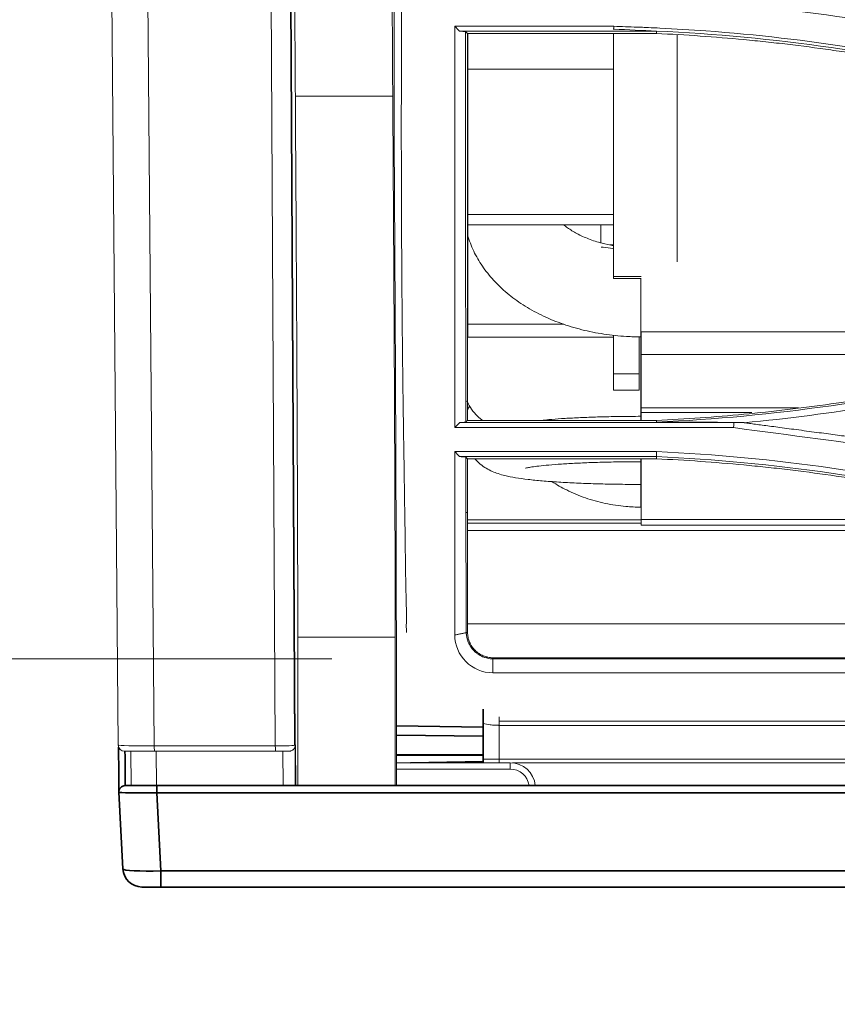
# Model space of a CAD drawing. Units: millimetres. Extents: x 342 to 676, y -20 to 218.
# Drawn here: x 451 to 455, y 138 to 143 of the extents above; entities that cross this region are included whole.
import ezdxf

# ---------------------------------------------------------------- set-up
doc = ezdxf.new("R2010")
doc.units = ezdxf.units.MM
doc.layers.add('1', color=7, linetype='Continuous', true_color=0xffffff)
doc.layers.add('145', color=7, linetype='Continuous', true_color=0xffffff)
doc.styles.add('blockfont', font='simplex.shx')
doc.dimstyles.get("Standard").update_dxf_attribs({"dimtxt": 0.18, "dimasz": 0.18, "dimexe": 0.18, "dimexo": 0.0625, "dimgap": 0.09, "dimtad": 0, "dimtih": 1, "dimtoh": 1, "dimdec": 4, "dimzin": 0, "dimdsep": 46, "dimlunit": 4, "dimtxsty": 'Standard', "dimcen": 0.09, "dimadec": 0, "dimazin": 0, "dimtfac": 1, "dimtdec": 4, "dimtofl": 0, "dimtmove": 0, "dimatfit": 3, "dimfxl": 1, "dimtolj": 1, "dimtzin": 0, "dimarcsym": 0})

# ---------------------------------------------------------------- blocks, each defined once
blk = doc.blocks.new('*D129')
at = {"layer": '145', "color": 7, "linetype": 'Continuous', "lineweight": 13, "transparency": 16777216}
for p, q in [((453.1348, 150.3219), (440.5658, 150.3219)), ((441.3278, 147.7819), (441.3278, 142.4346)), ((452.3974, 139.8946), (440.5658, 139.8946))]:
    blk.add_line(p, q, dxfattribs=at)
at = {"layer": '145', "color": 7, "linetype": 'Continuous', "lineweight": 70, "transparency": 16777216}
for points in [[(440.9045, 147.7819), (441.7512, 147.7819), (441.3278, 150.3219)], [(440.9045, 142.4346), (441.7512, 142.4346), (441.3278, 139.8946)]]:
    blk.add_solid(points, dxfattribs=at)
at = {"layer": 'Defpoints', "color": 0, "linetype": 'Continuous', "lineweight": 70, "transparency": 16777216}
for p in [(453.8968, 150.3219), (441.3278, 139.8946), (453.1594, 139.8946)]:
    blk.add_point(p, dxfattribs=at)
at = {"layer": '145', "color": 7, "linetype": 'Continuous', "lineweight": 13, "transparency": 16777216, "insert": (434.9295, 145.1082), "char_height": 1.5, "attachment_point": 2, "rotation": 90, "style": 'blockfont'}
blk.add_mtext('\\A1; (6{\\H0.7x;\\S3/4;}) \\PAir intake hole', dxfattribs=at)

msp = doc.modelspace()

# ---------------------------------------------------------------- linework, layer by layer
at = {"layer": '1', "color": 3, "linetype": 'Continuous', "lineweight": 13}
for p, q in [((451.286813, 150.913885), (451.386537, 139.486716)), ((451.286825, 150.912509), (451.386537, 139.486634)), ((452.158423, 150.850007), (452.221248, 139.485876)), ((452.161607, 150.859247), (452.224477, 139.486977)), ((451.557032, 139.482284), (451.457959, 150.834956)), ((452.129828, 139.482284), (452.067143, 150.821094)), ((452.692755, 142.248002), (452.692755, 150.268813)), ((452.224546, 142.556848), (452.685507, 142.556848)), ((453.039508, 140.551782), (453.860834, 140.551782)), ((453.039672, 140.536202), (453.861195, 140.536202)), ((456.019907, 140.501325), (453.04028, 140.501325)), ((453.040214, 140.059639), (457.703364, 140.059639)), ((452.236373, 139.997442), (452.697334, 139.997442)), ((452.236373, 139.294986), (452.236373, 139.997442)), ((452.697334, 139.294986), (452.697334, 139.997442)), ((452.702573, 140.001349), (452.703003, 139.294983)), ((451.557032, 139.482284), (452.129828, 139.482284)), ((452.223429, 139.477334), (452.224438, 139.294977)), ((452.223816, 139.480676), (452.223828, 139.478514)), ((452.224477, 139.486977), (452.225424, 139.486977)), ((452.225424, 139.486977), (452.226486, 139.294977)), ((451.558583, 139.456977), (451.416536, 139.456977)), ((451.446799, 139.456977), (451.448212, 139.294977)), ((451.446799, 139.456977), (451.448212, 139.294977)), ((452.131318, 139.456977), (451.558522, 139.456977)), ((452.131379, 139.456977), (451.558583, 139.456977)), ((451.568053, 139.294977), (451.566639, 139.456977)), ((452.189178, 139.456977), (452.131379, 139.456977)), ((452.16647, 139.294977), (452.165574, 139.456977)), ((452.702916, 139.402977), (453.240638, 139.402977)), ((453.240616, 139.402977), (452.702925, 139.402977)), ((452.702941, 139.373005), (453.241139, 139.373005))]:
    msp.add_line(p, q, dxfattribs=at)
at = {"layer": '1', "color": 3, "linetype": 'Continuous', "lineweight": 18}
for p, q in [((453.730936, 142.887389), (452.97943, 142.887389)), ((453.00106, 142.864007), (453.933326, 142.864007)), ((453.729406, 142.853033), (453.039406, 142.853033)), ((453.849406, 142.853033), (453.729406, 142.853033)), ((453.93308, 142.853033), (453.849406, 142.853033)), ((453.860093, 141.693179), (453.860093, 141.417709)), ((453.860093, 141.04182), (453.860093, 141.417702)), ((454.300293, 141.012466), (453.00247, 141.012466)), ((453.039404, 141.022631), (453.729405, 141.022631)), ((453.729405, 141.022631), (453.849406, 141.022631)), ((453.849406, 141.022631), (453.93308, 141.022631)), ((453.860093, 141.039686), (453.860093, 141.022619)), ((452.979419, 140.988557), (454.298399, 140.988557)), ((453.934085, 140.874766), (452.979483, 140.874766)), ((453.001587, 140.8512), (453.933317, 140.8512)), ((453.729406, 140.840696), (453.039405, 140.840696)), ((453.849406, 140.840696), (453.729406, 140.840696)), ((453.93308, 140.840696), (453.849406, 140.840696)), ((453.860093, 140.827074), (453.860093, 140.840689)), ((453.860093, 140.82494), (453.860093, 140.719701)), ((453.858906, 140.717695), (453.858906, 140.612209)), ((453.858906, 140.612209), (453.861041, 140.612209)), ((453.039406, 140.019492), (453.033306, 140.019533)), ((453.0713, 139.931195), (453.074985, 139.934856)), ((453.159406, 139.899492), (453.404032, 139.899492)), ((453.159406, 139.894591), (453.159406, 139.899492)), ((457.702697, 139.894591), (453.159406, 139.894591)), ((453.555242, 139.899492), (453.733714, 139.899492)), ((453.733714, 139.899492), (453.87323, 139.899492)), ((453.87323, 139.899492), (457.702718, 139.899492)), ((453.159406, 139.828486), (457.702954, 139.828486)), ((453.189408, 139.599492), (457.702835, 139.599492)), ((457.702834, 139.579849), (453.189408, 139.579849)), ((453.189408, 139.419904), (457.703007, 139.419904)), ((453.252727, 139.40243), (457.703008, 139.40243)), ((457.703007, 139.40243), (453.252727, 139.40243))]:
    msp.add_line(p, q, dxfattribs=at)
at = {"layer": '1', "color": 80, "linetype": 'Continuous', "lineweight": 18}
for p, q in [((453.040755, 142.855078), (453.040755, 142.684638)), ((453.730755, 142.853), (453.730755, 141.704039)), ((454.030755, 142.845727), (454.030755, 141.772869)), ((453.040755, 142.684638), (453.040755, 141.996346)), ((453.730755, 142.684638), (453.040755, 142.684638)), ((453.040755, 141.948059), (453.040755, 141.996346)), ((453.730755, 141.996346), (453.040755, 141.996346)), ((453.040755, 141.948081), (453.040755, 141.477785)), ((453.040755, 141.948059), (453.730755, 141.948059)), ((453.670755, 141.862462), (453.670755, 141.948063)), ((453.730755, 141.704039), (453.730755, 141.693189)), ((453.730755, 141.704039), (453.860704, 141.704039)), ((453.730755, 141.693189), (453.860704, 141.693189)), ((453.040755, 141.416477), (453.040755, 141.477785)), ((453.040755, 141.477785), (453.494721, 141.477785)), ((453.040755, 141.416477), (453.730755, 141.416477)), ((453.730755, 141.242214), (453.730755, 141.426022)), ((453.850755, 141.417985), (453.850755, 141.242214)), ((453.730755, 141.166258), (453.730755, 141.242214)), ((453.730755, 141.242214), (453.850755, 141.242214)), ((453.850755, 141.242214), (453.850755, 141.166258)), ((453.730755, 141.166258), (453.850755, 141.166258)), ((453.850755, 141.166258), (453.730755, 141.166258))]:
    msp.add_line(p, q, dxfattribs=at)
at = {"layer": '1', "color": 72, "linetype": 'Continuous', "lineweight": 18}
for p, q in [((453.860706, 141.334992), (453.860706, 141.442087)), ((456.356465, 141.442038), (453.860706, 141.442038)), ((455.901591, 141.334992), (453.860706, 141.334992)), ((453.860706, 141.081237), (453.860706, 141.334991)), ((453.860706, 141.081242), (453.860706, 141.059674)), ((454.605636, 141.081237), (453.860706, 141.081237)), ((454.384529, 141.059674), (453.860706, 141.059674)), ((453.860706, 141.059673), (453.860706, 141.022631)), ((453.860706, 140.840694), (453.860706, 140.553827)), ((455.793479, 140.553827), (453.860706, 140.553827)), ((453.860706, 140.55178), (453.860706, 140.527181)), ((453.860706, 140.527181), (455.908566, 140.527181))]:
    msp.add_line(p, q, dxfattribs=at)
at = {"layer": '1', "color": 3, "linetype": 'Continuous', "lineweight": 35}
for p, q in [((453.112755, 139.656326), (453.112755, 139.571841)), ((453.112755, 139.571841), (452.702833, 139.578095)), ((453.112755, 139.440717), (453.112755, 139.571841)), ((452.702861, 139.533187), (453.112755, 139.528977)), ((452.702917, 139.440717), (453.112755, 139.440717)), ((453.112755, 139.438977), (452.702917, 139.438977)), ((453.112755, 139.440717), (453.112755, 139.438977)), ((453.112755, 139.408977), (453.112755, 139.438977)), ((452.76902, 139.402978), (453.112755, 139.408977)), ((453.112755, 139.408977), (453.112755, 139.402976)), ((451.419823, 139.294977), (451.5688, 139.294977)), ((451.5688, 139.294977), (509.49671, 139.294977)), ((451.5688, 139.294977), (451.5688, 139.260284)), ((451.389865, 139.263407), (451.408896, 138.900267)), ((451.588158, 138.890898), (451.5688, 139.260284)), ((509.49671, 139.260284), (451.5688, 139.260284)), ((451.588158, 138.890898), (451.588158, 138.814977)), ((451.588158, 138.890898), (509.477351, 138.890898)), ((451.498773, 138.814977), (451.588158, 138.814977)), ((451.588158, 138.814977), (509.477351, 138.814977)), ((509.477351, 138.814977), (451.588158, 138.814977))]:
    msp.add_line(p, q, dxfattribs=at)
at = {"layer": '1', "color": 3, "linetype": 'Continuous', "lineweight": 13}
for centre, radius, start, end in [((451.416536, 139.486977), 0.03, 180.5, 270), ((453.240616, 139.282977), 0.12, 5.740349, 90), ((453.241139, 139.283005), 0.09, 7.645593, 90)]:
    msp.add_arc(centre, radius, start, end, dxfattribs=at)
at = {"layer": '1', "color": 3, "linetype": 'Continuous', "lineweight": 35}
for centre, radius, start, end in [((451.419823, 139.264977), 0.03, 90, 183), ((451.498773, 138.904977), 0.09, 183, 270)]:
    msp.add_arc(centre, radius, start, end, dxfattribs=at)
at = {"layer": '1', "color": 3, "linetype": 'Continuous', "lineweight": 13}
for centre, major_axis, ratio, start_param, end_param in [((451.566541, 139.486977), (0.180005, 0.000261), 0.02603152, 3.14178209, 4.65949872), ((451.558583, 139.486977), (0, -0.03), 0.05233596, 4.86946861, 6.28318531), ((452.134532, 139.486977), (0.09, 0.000165), 0.05212009, 4.66000173, 6.24803645), ((452.131379, 139.486977), (0, -0.03), 0.05233596, 4.86946861, 6.28318531), ((452.194495, 139.486977), (0, -0.03), 0.99939083, 0.82164638, 1.57079633), ((453.240616, 139.372977), (0, -0.03), 0.01745241, 1.57171097, 3.14159265)]:
    msp.add_ellipse(centre, major_axis=major_axis, ratio=ratio, start_param=start_param, end_param=end_param, dxfattribs=at)
at = {"layer": '1', "color": 3, "linetype": 'Continuous', "lineweight": 35}
for centre, major_axis, ratio, start_param, end_param in [((451.570029, 139.264977), (0.180165, 0.001565), 0.02598795, 3.1427284, 4.70533749), ((451.588896, 138.904977), (0.180001, 0.004681), 0.07805873, 3.14365064, 4.70625973)]:
    msp.add_ellipse(centre, major_axis=major_axis, ratio=ratio, start_param=start_param, end_param=end_param, dxfattribs=at)
at = {"layer": '1', "color": 3, "linetype": 'Continuous', "lineweight": 18}
for points, knots in [([(452.748198, 149.573266), (452.748194, 149.57166), (452.74819, 149.570049), (452.748183, 149.566832), (452.748171, 149.562008), (452.748143, 149.55075), (452.748087, 149.528236), (452.747975, 149.48321), (452.747876, 149.444622), (452.747678, 149.367454), (452.747543, 149.316018), (452.747272, 149.213165), (452.747135, 149.161748), (452.746866, 149.058932), (452.746732, 149.007534), (452.746335, 148.853366), (452.746075, 148.750624), (452.745561, 148.54522), (452.745307, 148.442558), (452.74454, 148.134694), (452.74402, 147.929618), (452.742959, 147.51983), (452.742418, 147.315117), (452.741582, 147.008344), (452.741299, 146.906135), (452.740869, 146.7529), (452.740725, 146.701862), (452.740435, 146.599885), (452.740289, 146.548944), (452.739558, 146.294475), (452.738963, 146.091662), (452.73805, 145.788683), (452.737742, 145.687897), (452.737117, 145.486756), (452.7368, 145.386401), (452.735823, 145.086016), (452.735138, 144.886667), (452.73399, 144.589155), (452.733588, 144.490235), (452.732973, 144.342238), (452.732662, 144.268336), (452.732351, 144.194578), (452.732144, 144.145438), (452.732041, 144.120886), (452.731732, 144.047322), (452.731528, 143.998389), (452.731104, 143.900743), (452.730885, 143.85203), (452.730213, 143.706186), (452.729748, 143.609354), (452.728861, 143.416317), (452.728439, 143.320114), (452.727664, 143.128155), (452.727311, 143.0324), (452.726702, 142.841161), (452.726446, 142.745678), (452.72609, 142.554795), (452.725991, 142.459397), (452.726067, 142.268491), (452.726243, 142.172981), (452.726873, 141.981677), (452.727327, 141.885902), (452.72851, 141.693938), (452.729239, 141.597749), (452.730987, 141.404785), (452.732003, 141.30801), (452.73442, 141.113682), (452.735824, 141.016131), (452.738784, 140.820034), (452.740335, 140.721489), (452.742564, 140.572726), (452.743291, 140.522981), (452.744292, 140.448098), (452.744612, 140.423093), (452.745262, 140.372984), (452.745592, 140.347881), (452.746329, 140.297565), (452.746751, 140.27235), (452.747742, 140.221841), (452.748307, 140.196547), (452.74908, 140.164904), (452.74924, 140.158574), (452.749559, 140.145913), (452.749714, 140.139582), (452.749958, 140.126924), (452.750046, 140.120597), (452.75011, 140.107952), (452.750085, 140.101634), (452.749992, 140.089), (452.749925, 140.082684), (452.749804, 140.070053), (452.749754, 140.063736), (452.74971, 140.0511), (452.749716, 140.04162), (452.749802, 140.030557), (452.749867, 140.025025), (452.749905, 140.022259), (452.749923, 140.021073), (452.749935, 140.020283), (452.749941, 140.019886), (452.749947, 140.019492)], [0, 0, 0, 0, 0.00048828, 0.00048828, 0.00097656, 0.00195312, 0.00390625, 0.0078125, 0.015625, 0.015625, 0.03125, 0.03125, 0.046875, 0.046875, 0.0625, 0.0625, 0.09375, 0.09375, 0.125, 0.125, 0.1875, 0.1875, 0.25, 0.25, 0.28125, 0.28125, 0.296875, 0.296875, 0.3125, 0.3125, 0.375, 0.375, 0.40625, 0.40625, 0.4375, 0.4375, 0.5, 0.5, 0.53125, 0.53125, 0.546875, 0.5546875, 0.5546875, 0.5625, 0.5625, 0.578125, 0.578125, 0.59375, 0.59375, 0.625, 0.625, 0.65625, 0.65625, 0.6875, 0.6875, 0.71875, 0.71875, 0.75, 0.75, 0.78125, 0.78125, 0.8125, 0.8125, 0.84375, 0.84375, 0.875, 0.875, 0.90625, 0.90625, 0.9375, 0.9375, 0.953125, 0.953125, 0.9609375, 0.9609375, 0.96875, 0.96875, 0.9765625, 0.9765625, 0.984375, 0.984375, 0.98632813, 0.98632813, 0.98828125, 0.98828125, 0.99023438, 0.99023438, 0.9921875, 0.9921875, 0.99414063, 0.99414063, 0.99609375, 0.99609375, 0.99804688, 0.99902344, 0.99951172, 0.99975586, 0.99987793, 0.99987793, 1, 1, 1, 1]), ([(452.979406, 142.887405), (452.979406, 142.710894), (452.979406, 142.535136), (452.979406, 141.905674), (452.979406, 141.453778), (452.979406, 140.98854)], [0, 0, 0, 0, 0.27885082, 0.27885082, 1, 1, 1, 1]), ([(453.730741, 142.872757), (453.730757, 142.873981), (453.730774, 142.875206), (453.730806, 142.877656), (453.730823, 142.87888), (453.730871, 142.882533), (453.730904, 142.884961), (453.730936, 142.887389)], [0, 0, 0, 0, 0.25110259, 0.25110259, 0.50220519, 0.50220519, 1, 1, 1, 1]), ([(454.167354, 142.865348), (454.094852, 142.870683), (454.00412, 142.876227), (453.90422, 142.880779), (453.876967, 142.881893), (453.858797, 142.882608), (453.849712, 142.882947), (453.804283, 142.884647), (453.767939, 142.886007), (453.731596, 142.887366)], [0, 0, 0, 0, 0.5, 0.625, 0.6875, 0.6875, 0.75, 0.75, 1, 1, 1, 1]), ([(453.030341, 142.862303), (453.026012, 142.862555), (453.021683, 142.862807), (453.011923, 142.863374), (453.006492, 142.863691), (453.00106, 142.864007)], [0, 0, 0, 0, 0.44354587, 0.44354587, 1, 1, 1, 1]), ([(453.030613, 141.013995), (453.0306, 141.053386), (453.030589, 141.092692), (453.030568, 141.171119), (453.030558, 141.210244), (453.03053, 141.327374), (453.030513, 141.405142), (453.03048, 141.560118), (453.030463, 141.637328), (453.030429, 141.791332), (453.030393, 141.944897), (453.030353, 142.136132), (453.030335, 142.250719), (453.030325, 142.327095), (453.03032, 142.365273), (453.030306, 142.556191), (453.03032, 142.709022), (453.030341, 142.862303)], [0, 0, 0, 0, 0.0625, 0.0625, 0.125, 0.125, 0.25, 0.25, 0.375, 0.375, 0.5, 0.625, 0.6875, 0.6875, 0.75, 0.75, 1, 1, 1, 1]), ([(453.039405, 142.853031), (453.039405, 142.845136), (453.039405, 142.829649), (453.039405, 142.806881), (453.039405, 142.785028), (453.039405, 142.76409), (453.039405, 142.744066), (453.039405, 142.724956), (453.039405, 142.706761), (453.039405, 142.689478), (453.039405, 142.673109), (453.039405, 142.657651), (453.039405, 142.643107), (453.039405, 142.629474), (453.039405, 142.616753), (453.039405, 142.604944), (453.039405, 142.594046), (453.039405, 142.58406), (453.039405, 142.574985), (453.039405, 142.566822), (453.039404, 142.525046), (453.039403, 142.449634), (453.039403, 142.340535), (453.039403, 142.232195), (453.039403, 142.124584), (453.039403, 142.017672), (453.039405, 141.904503), (453.039406, 141.790729), (453.039406, 141.682033), (453.039406, 141.588205), (453.039405, 141.503277), (453.039404, 141.421231), (453.039403, 141.338986), (453.039402, 141.279411), (453.039401, 141.242443), (453.039401, 141.227943), (453.039401, 141.212751), (453.039401, 141.196864), (453.039401, 141.180282), (453.039401, 141.163004), (453.039401, 141.145027), (453.039401, 141.12635), (453.039401, 141.106971), (453.039401, 141.086889), (453.039401, 141.066102), (453.039401, 141.044609), (453.039402, 141.030034), (453.039402, 141.022631)], [0, 0, 0, 0, 0.01302885, 0.0255569, 0.03758395, 0.04910982, 0.06013416, 0.07065687, 0.08067785, 0.09019705, 0.0992144, 0.10772985, 0.11574335, 0.12325486, 0.13026434, 0.13677176, 0.1427771, 0.14828033, 0.15328144, 0.15778041, 0.16177723, 0.22234978, 0.28247917, 0.3421608, 0.40139049, 0.4601645, 0.51847972, 0.58773992, 0.64712125, 0.69663414, 0.74114338, 0.78564097, 0.83012772, 0.87460504, 0.88203959, 0.88984269, 0.89801431, 0.90655444, 0.91546309, 0.92474023, 0.93438589, 0.94440007, 0.95478279, 0.96553409, 0.97665402, 0.98814263, 1, 1, 1, 1]), ([(455.570457, 142.61863), (455.436665, 142.651173), (455.302107, 142.680525), (455.099105, 142.719706), (455.031243, 142.731958), (454.929158, 142.749117), (454.895077, 142.754634), (454.826857, 142.765254), (454.72443, 142.780564), (454.587472, 142.798499), (454.484462, 142.810091), (454.415724, 142.817405), (454.381325, 142.820855), (454.209261, 142.837062), (454.071316, 142.8467), (453.93308, 142.853033)], [0, 0, 0, 0, 0.25, 0.25, 0.375, 0.375, 0.4375, 0.4375, 0.5, 0.625, 0.6875, 0.6875, 0.75, 0.75, 1, 1, 1, 1]), ([(453.730375, 141.848899), (453.711863, 141.852161), (453.670525, 141.861184), (453.611093, 141.880319), (453.555589, 141.905715), (453.518043, 141.929235), (453.499927, 141.943476), (453.494368, 141.948188)], [0, 0, 0, 0, 0.18390095, 0.42037186, 0.65388082, 0.88446547, 1, 1, 1, 1]), ([(453.0393, 141.900039), (453.03942, 141.899627), (453.047068, 141.873508), (453.066712, 141.822544), (453.108067, 141.750988), (453.161202, 141.68415), (453.225749, 141.622741), (453.301112, 141.567667), (453.386249, 141.519946), (453.479628, 141.480537), (453.579427, 141.450166), (453.68373, 141.429274), (453.778079, 141.419425), (453.836988, 141.417711), (453.860093, 141.417709)], [0, 0, 0, 0, 0.0013857, 0.08793966, 0.17557583, 0.26515658, 0.35715407, 0.45151781, 0.54771033, 0.64496908, 0.74257448, 0.8401321, 0.93758458, 1, 1, 1, 1]), ([(453.712793, 141.853201), (453.714822, 141.853244), (453.720736, 141.853366), (453.726673, 141.853481), (453.73058, 141.853553)], [0, 0, 0, 0, 0.3435157, 1, 1, 1, 1]), ([(453.93308, 141.022631), (454.071226, 141.028961), (454.209069, 141.038589), (454.415375, 141.058014), (454.484068, 141.065319), (454.621299, 141.081597), (454.689779, 141.090561), (454.826458, 141.110139), (454.894658, 141.120753), (454.996749, 141.137907), (455.030745, 141.14383), (455.098667, 141.156089), (455.132579, 141.162421), (455.301894, 141.195093), (455.436565, 141.224467), (455.570457, 141.257034)], [0, 0, 0, 0, 0.25, 0.25, 0.375, 0.375, 0.5, 0.5, 0.625, 0.625, 0.6875, 0.6875, 0.75, 0.75, 1, 1, 1, 1]), ([(453.036572, 141.115636), (453.039702, 141.108105), (453.049654, 141.087531), (453.070449, 141.057732), (453.093592, 141.035208), (453.107249, 141.02467), (453.111104, 141.021875)], [0, 0, 0, 0, 0.19280637, 0.54144443, 0.87072364, 1, 1, 1, 1]), ([(453.048783, 141.090663), (453.045751, 141.085389), (453.042219, 141.078607), (453.039047, 141.071623), (453.038426, 141.070215)], [0, 0, 0, 0, 0.79959699, 1, 1, 1, 1]), ([(453.00247, 141.012466), (453.007472, 141.012737), (453.012473, 141.013009), (453.021854, 141.013519), (453.026233, 141.013757), (453.030613, 141.013995)], [0, 0, 0, 0, 0.53321563, 0.53321563, 1, 1, 1, 1]), ([(453.388553, 141.022655), (453.399617, 141.023847), (453.428923, 141.026713), (453.483737, 141.030952), (453.554301, 141.035031), (453.633349, 141.038302), (453.718503, 141.040597), (453.795136, 141.041646), (453.842525, 141.041819), (453.860093, 141.04182)], [0, 0, 0, 0, 0.10545567, 0.25812368, 0.41619923, 0.57738145, 0.74033872, 0.90428804, 1, 1, 1, 1]), ([(453.933272, 141.014418), (453.937123, 141.014408), (453.944825, 141.014389), (453.95638, 141.014359), (453.967937, 141.014328), (453.979496, 141.014296), (453.991057, 141.014263), (454.002621, 141.014229), (454.014187, 141.014195), (454.025755, 141.014159), (454.037325, 141.014123), (454.048898, 141.014086), (454.060474, 141.014048), (454.072052, 141.014009), (454.083632, 141.013969), (454.095215, 141.013928), (454.106801, 141.013887), (454.118389, 141.013844), (454.12998, 141.013801), (454.141574, 141.013757), (454.15317, 141.013712), (454.164769, 141.013666), (454.176371, 141.013619), (454.187976, 141.013571), (454.199584, 141.013523), (454.211195, 141.013473), (454.222808, 141.013423), (454.234425, 141.013372), (454.246045, 141.013319), (454.257668, 141.013266), (454.269294, 141.013213), (454.280923, 141.013158), (454.292556, 141.013102), (454.304192, 141.013046), (454.315831, 141.012988), (454.327473, 141.01293), (454.335235, 141.012891), (454.339117, 141.012871)], [0, 0, 0, 0, 0.02842075, 0.0568487, 0.08528399, 0.11372677, 0.14217719, 0.1706354, 0.19910155, 0.2275758, 0.25605829, 0.28454919, 0.31304863, 0.34155677, 0.37007377, 0.39859978, 0.42713496, 0.45567945, 0.48423341, 0.512797, 0.54137037, 0.56995367, 0.59854706, 0.6271507, 0.65576473, 0.68438932, 0.71302461, 0.74167076, 0.77032792, 0.79899625, 0.82767589, 0.85636701, 0.88506976, 0.91378428, 0.94251072, 0.97124925, 1, 1, 1, 1]), ([(454.298064, 140.988572), (454.298244, 140.991243), (454.298424, 140.993913), (454.298962, 141.001887), (454.29932, 141.00719), (454.299678, 141.012494)], [0, 0, 0, 0, 0.33488193, 0.33488193, 1, 1, 1, 1]), ([(454.339117, 141.012871), (454.340609, 141.012863), (454.343593, 141.012848), (454.346577, 141.012832), (454.34807, 141.012825)], [0, 0, 0, 0, 0.49995846, 1, 1, 1, 1]), ([(454.891331, 140.939039), (454.879736, 140.940631), (454.855683, 140.943933), (454.818302, 140.949013), (454.778329, 140.954409), (454.735764, 140.960115), (454.690607, 140.966132), (454.643328, 140.972404), (454.595933, 140.97867), (454.550428, 140.984677), (454.508349, 140.990232), (454.469697, 140.995341), (454.434471, 141.000008), (454.40267, 141.004234), (454.374293, 141.008016), (454.356517, 141.010396), (454.348199, 141.011509)], [0, 0, 0, 0, 0.06408081, 0.13292841, 0.20654164, 0.284919, 0.36805863, 0.45595819, 0.54603301, 0.6297991, 0.70725774, 0.77841052, 0.84325921, 0.90180573, 0.95405202, 1, 1, 1, 1]), ([(453.030668, 140.849574), (453.02611, 140.849829), (453.021553, 140.850084), (453.011859, 140.850626), (453.006723, 140.850913), (453.001587, 140.8512)], [0, 0, 0, 0, 0.47013358, 0.47013358, 1, 1, 1, 1]), ([(453.030784, 140.586947), (453.030762, 140.630957), (453.030741, 140.674844), (453.030702, 140.762388), (453.030685, 140.806042), (453.030668, 140.849574)], [0, 0, 0, 0, 0.5, 0.5, 1, 1, 1, 1]), ([(453.039404, 140.840695), (453.039404, 140.837111), (453.039404, 140.830018), (453.039404, 140.819486), (453.039404, 140.809178), (453.039404, 140.799093), (453.039404, 140.789231), (453.039404, 140.779594), (453.039405, 140.77018), (453.039405, 140.760992), (453.039405, 140.752028), (453.039405, 140.743289), (453.039405, 140.734775), (453.039405, 140.726487), (453.039405, 140.718425), (453.039405, 140.710589), (453.039405, 140.702979), (453.039405, 140.695596), (453.039405, 140.68844), (453.039406, 140.681511), (453.039406, 140.674809), (453.039406, 140.668335), (453.039406, 140.662089), (453.039406, 140.65607), (453.039406, 140.65028), (453.039406, 140.644718), (453.039406, 140.639385), (453.039406, 140.63428), (453.039406, 140.629405), (453.039406, 140.624758), (453.039406, 140.620341), (453.039406, 140.616153), (453.039406, 140.612195), (453.039406, 140.608467), (453.039406, 140.604968), (453.039406, 140.6017), (453.039406, 140.598661), (453.039406, 140.595853), (453.039406, 140.593275), (453.039406, 140.590927), (453.039406, 140.58881), (453.039406, 140.587476), (453.039406, 140.586847)], [0, 0, 0, 0, 0.04258506, 0.08426924, 0.12505252, 0.16493486, 0.20391623, 0.24199658, 0.27917587, 0.31545402, 0.35083098, 0.38530667, 0.41888102, 0.45155393, 0.48332533, 0.51419511, 0.54416319, 0.57322946, 0.60139382, 0.62865616, 0.65501638, 0.68047437, 0.70503001, 0.72868319, 0.7514338, 0.77328174, 0.79422688, 0.81426912, 0.83340835, 0.85164447, 0.86897736, 0.88540693, 0.90093308, 0.91555571, 0.92927473, 0.94209006, 0.9540016, 0.96500928, 0.97511303, 0.98431277, 0.99260845, 1, 1, 1, 1]), ([(453.074386, 140.840438), (453.082329, 140.831438), (453.100022, 140.814483), (453.128551, 140.794724), (453.157369, 140.780196), (453.186463, 140.769347), (453.221501, 140.759702), (453.265973, 140.751069), (453.323757, 140.743127), (453.392307, 140.736254), (453.469041, 140.730566), (453.554032, 140.725997), (453.643813, 140.722647), (453.737226, 140.720496), (453.810087, 140.719774), (453.851029, 140.719701), (453.860093, 140.719701)], [0, 0, 0, 0, 0.03743493, 0.07770482, 0.11912496, 0.16532803, 0.22427201, 0.31510426, 0.41350125, 0.50598594, 0.60325417, 0.69746593, 0.79024452, 0.88230073, 0.97399433, 1, 1, 1, 1]), ([(453.313999, 140.796789), (453.313991, 140.796787), (453.314931, 140.797057), (453.322624, 140.798819), (453.343104, 140.802351), (453.376708, 140.806792), (453.423906, 140.811579), (453.483737, 140.816206), (453.554301, 140.820285), (453.633349, 140.823556), (453.718503, 140.825851), (453.795136, 140.8269), (453.842525, 140.827073), (453.860093, 140.827074)], [0, 0, 0, 0, 0.0235614, 0.08910399, 0.16837563, 0.2606464, 0.36288791, 0.47162107, 0.58420559, 0.69900274, 0.81506412, 0.93183206, 1, 1, 1, 1]), ([(455.570457, 140.606293), (455.436416, 140.638896), (455.301676, 140.668284), (455.132359, 140.700956), (455.09845, 140.707287), (455.030544, 140.719543), (454.996544, 140.725467), (454.894423, 140.742625), (454.758015, 140.763849), (454.621115, 140.781766), (454.518254, 140.793963), (454.483934, 140.797822), (454.415239, 140.805126), (454.380875, 140.80857), (454.208964, 140.824749), (454.07116, 140.834369), (453.93308, 140.840696)], [0, 0, 0, 0, 0.25, 0.25, 0.3125, 0.3125, 0.375, 0.375, 0.5, 0.625, 0.625, 0.6875, 0.6875, 0.75, 0.75, 1, 1, 1, 1]), ([(453.440098, 140.732296), (453.462031, 140.718158), (453.512511, 140.689439), (453.596452, 140.654115), (453.690734, 140.627818), (453.779128, 140.614649), (453.835403, 140.612213), (453.858906, 140.612209)], [0, 0, 0, 0, 0.18110928, 0.40047477, 0.62113756, 0.84275898, 1, 1, 1, 1]), ([(453.033306, 140.019533), (453.033169, 140.067333), (453.033012, 140.115018), (453.032658, 140.210123), (453.032463, 140.257553), (453.032037, 140.352135), (453.031807, 140.399292), (453.031317, 140.493331), (453.031057, 140.540206), (453.030784, 140.586947)], [0, 0, 0, 0, 0.25, 0.25, 0.5, 0.5, 0.75, 0.75, 1, 1, 1, 1]), ([(453.039406, 140.586847), (453.039406, 140.485939), (453.039406, 140.297284), (453.039406, 140.107613), (453.039406, 140.019492)], [0, 0, 0, 0, 0.53613933, 1, 1, 1, 1]), ([(453.159406, 139.894591), (453.150988, 139.894603), (453.142697, 139.895458), (453.130445, 139.897988), (453.126392, 139.89904), (453.120361, 139.90094), (453.118371, 139.901623), (453.114451, 139.90308), (453.112518, 139.903855), (453.106794, 139.906314), (453.099369, 139.909952), (453.09234, 139.914289), (453.087217, 139.917805), (453.085534, 139.91902), (453.082219, 139.921539), (453.080592, 139.922839), (453.075825, 139.926839), (453.072809, 139.92963), (453.067085, 139.935446), (453.061668, 139.941498), (453.056854, 139.948008), (453.053472, 139.953064), (453.052383, 139.954778), (453.050283, 139.958265), (453.04927, 139.960041), (453.046362, 139.965436), (453.044615, 139.969091), (453.039929, 139.980218), (453.037543, 139.987854), (453.035493, 139.997656), (453.03513, 139.999629), (453.034499, 140.003601), (453.034233, 140.005589), (453.0338, 140.009559), (453.033548, 140.012535), (453.033404, 140.015508), (453.033332, 140.01749), (453.033308, 140.018479), (453.033297, 140.019472)], [0, 0, 0, 0, 0.125, 0.125, 0.1875, 0.1875, 0.21875, 0.21875, 0.25, 0.25, 0.3125, 0.375, 0.375, 0.40625, 0.40625, 0.4375, 0.4375, 0.5, 0.5, 0.5625, 0.625, 0.625, 0.65625, 0.65625, 0.6875, 0.6875, 0.75, 0.75, 0.875, 0.875, 0.90625, 0.90625, 0.9375, 0.9375, 0.96875, 0.984375, 0.984375, 1, 1, 1, 1]), ([(453.039406, 140.019492), (453.039406, 140.011616), (453.040198, 140.003874), (453.042519, 139.992453), (453.043484, 139.988678), (453.045219, 139.983066), (453.045848, 139.9812), (453.047196, 139.9775), (453.047914, 139.975674), (453.051713, 139.966659), (453.055421, 139.959813), (453.06087, 139.951702), (453.062001, 139.950102), (453.064346, 139.946949), (453.065563, 139.945391), (453.069314, 139.94082), (453.071943, 139.937914), (453.080204, 139.929606), (453.086204, 139.924609), (453.093533, 139.919622), (453.094355, 139.919077), (453.096016, 139.918005), (453.096856, 139.917477), (453.099385, 139.915931), (453.101089, 139.914945), (453.106259, 139.912121), (453.1133, 139.90871), (453.120635, 139.906008), (453.12625, 139.904252), (453.128141, 139.903712), (453.13196, 139.902725), (453.133894, 139.902277), (453.143606, 139.900286), (453.151463, 139.899492), (453.159406, 139.899492)], [0, 0, 0, 0, 0.125, 0.125, 0.1875, 0.1875, 0.21875, 0.21875, 0.25, 0.25, 0.375, 0.375, 0.40625, 0.40625, 0.4375, 0.4375, 0.5, 0.5, 0.625, 0.625, 0.640625, 0.640625, 0.65625, 0.65625, 0.6875, 0.6875, 0.75, 0.8125, 0.8125, 0.84375, 0.84375, 0.875, 0.875, 1, 1, 1, 1]), ([(453.189408, 139.620594), (453.189408, 139.613562), (453.189408, 139.606604), (453.189408, 139.592977), (453.189408, 139.586307), (453.189408, 139.579849)], [0, 0, 0, 0, 0.5, 0.5, 1, 1, 1, 1]), ([(453.112626, 139.588079), (453.123721, 139.585706), (453.134918, 139.583827), (453.153332, 139.581607), (453.160485, 139.580954), (453.171281, 139.580295), (453.176695, 139.580045), (453.183042, 139.579898), (453.186222, 139.579861), (453.187815, 139.579852), (453.188497, 139.57985), (453.188953, 139.579849), (453.189182, 139.579849), (453.189408, 139.579849)], [0, 0, 0, 0, 0.44281578, 0.44281578, 0.72140789, 0.72140789, 0.86070394, 0.93035197, 0.96517599, 0.98258799, 0.991294, 0.991294, 1, 1, 1, 1]), ([(453.189408, 139.419904), (453.189408, 139.417314), (453.189408, 139.414895), (453.189408, 139.410594), (453.189408, 139.408712), (453.189408, 139.405636), (453.189408, 139.404442), (453.189408, 139.402866), (453.189408, 139.402448), (453.189408, 139.402435)], [0, 0, 0, 0, 0.25212218, 0.25212218, 0.50424437, 0.50424437, 0.75636655, 0.75636655, 1, 1, 1, 1])]:
    msp.add_open_spline(points, degree=3, knots=knots, dxfattribs=at)
at = {"layer": '1', "color": 3, "linetype": 'Continuous', "lineweight": 13}
for points, knots in [([(452.224546, 142.556848), (452.223955, 142.649364), (452.222777, 142.834412), (452.221603, 143.019488), (452.220435, 143.204594), (452.219274, 143.389731), (452.218147, 143.575044), (452.217597, 143.667767)], [0, 0, 0, 0, 0.25, 0.5, 0.5, 0.75, 1, 1, 1, 1]), ([(452.685507, 142.556848), (452.684916, 142.649364), (452.683738, 142.834412), (452.682564, 143.019488), (452.681396, 143.204594), (452.680816, 143.297162), (452.679671, 143.482388), (452.679108, 143.575045), (452.678558, 143.667767)], [0, 0, 0, 0, 0.25, 0.5, 0.5, 0.75, 0.75, 1, 1, 1, 1]), ([(452.236373, 139.997442), (452.235982, 140.212503), (452.235393, 140.427125), (452.23445, 140.69494), (452.234251, 140.748471), (452.233833, 140.855459), (452.233177, 141.015839), (452.232439, 141.175927), (452.231652, 141.335846), (452.231382, 141.38912), (452.230827, 141.495595), (452.229974, 141.655208), (452.227856, 142.027025), (452.225886, 142.344995), (452.224546, 142.556848)], [0, 0, 0, 0, 0.25, 0.25, 0.3125, 0.3125, 0.375, 0.5, 0.5, 0.5625, 0.5625, 0.625, 0.75, 1, 1, 1, 1]), ([(452.697334, 139.997442), (452.696943, 140.212488), (452.696355, 140.427095), (452.695411, 140.694891), (452.695212, 140.748418), (452.694794, 140.855399), (452.694139, 141.015767), (452.6934, 141.175844), (452.692614, 141.335752), (452.692343, 141.389022), (452.691789, 141.495497), (452.690936, 141.655113), (452.690028, 141.814481), (452.688783, 142.026818), (452.688143, 142.132904), (452.68684, 142.344953), (452.686177, 142.450917), (452.685507, 142.556848)], [0, 0, 0, 0, 0.25, 0.25, 0.3125, 0.3125, 0.375, 0.5, 0.5, 0.5625, 0.5625, 0.625, 0.75, 0.75, 0.875, 0.875, 1, 1, 1, 1]), ([(452.692755, 142.248002), (452.693325, 142.155018), (452.693885, 142.061989), (452.694982, 141.875809), (452.695517, 141.782658), (452.696553, 141.596189), (452.697053, 141.50287), (452.698008, 141.316062), (452.698463, 141.222567), (452.699105, 141.082168), (452.699313, 141.035342), (452.699714, 140.941636), (452.699907, 140.894754), (452.700466, 140.754054), (452.700809, 140.660172), (452.70143, 140.472229), (452.701708, 140.378168), (452.702072, 140.236931), (452.702185, 140.189833), (452.702341, 140.119168), (452.702415, 140.08383), (452.702484, 140.048484), (452.702529, 140.024918), (452.702551, 140.013134), (452.702573, 140.001349)], [0, 0, 0, 0, 0.125, 0.125, 0.25, 0.25, 0.375, 0.375, 0.5, 0.5, 0.5625, 0.5625, 0.625, 0.625, 0.75, 0.75, 0.875, 0.875, 0.9375, 0.9375, 0.96875, 0.984375, 0.984375, 1, 1, 1, 1]), ([(452.225424, 139.486977), (452.225404, 139.486524), (452.225373, 139.486066), (452.225291, 139.485157), (452.225138, 139.483797), (452.224893, 139.482449), (452.224281, 139.479772), (452.223713, 139.478013), (452.222241, 139.474564), (452.221337, 139.472874), (452.219157, 139.469591), (452.217896, 139.468021), (452.21645, 139.466547)], [0, 0, 0, 0, 0.0625, 0.0625, 0.125, 0.25, 0.25, 0.5, 0.5, 0.75, 0.75, 1, 1, 1, 1]), ([(452.21645, 139.466547), (452.215695, 139.465777), (452.214886, 139.465054), (452.213152, 139.463693), (452.212224, 139.463053), (452.209312, 139.461284), (452.207191, 139.460296), (452.203728, 139.459081), (452.202527, 139.458721), (452.200025, 139.458094), (452.198742, 139.457832), (452.194802, 139.457198), (452.192053, 139.456977), (452.189178, 139.456977)], [0, 0, 0, 0, 0.125, 0.125, 0.25, 0.25, 0.5, 0.5, 0.625, 0.625, 0.75, 0.75, 1, 1, 1, 1])]:
    msp.add_open_spline(points, degree=3, knots=knots, dxfattribs=at)
at = {"layer": '1', "color": 3, "linetype": 'Continuous', "lineweight": 18}
for points, degree in [([(454.284266, 143.001095), (454.820599, 142.928086), (455.35965, 142.866253), (455.88677, 142.747789)], 3), ([(453.00106, 142.864007), (452.993862, 142.871802), (452.98666, 142.879596), (452.979453, 142.887389)], 3), ([(453.93334, 142.864484), (453.865821, 142.867566), (453.798303, 142.870648), (453.730785, 142.873731)], 3), ([(453.933326, 142.864007), (453.865849, 142.867273), (453.798372, 142.87054), (453.730895, 142.873807)], 3), ([(453.030341, 142.862303), (453.033363, 142.859213), (453.036385, 142.856123), (453.039406, 142.853033)], 3), ([(453.933326, 142.864007), (453.933244, 142.860349), (453.933162, 142.856691), (453.93308, 142.853033)], 3), ([(453.933353, 142.864781), (454.487321, 142.838786), (455.037326, 142.760477), (455.573105, 142.629775)], 3), ([(455.578645, 142.643623), (455.116702, 142.756372), (454.643811, 142.830287), (454.167375, 142.865347)], 3), ([(455.572529, 141.248715), (455.036002, 141.118883), (454.486469, 141.03938), (453.933272, 141.014418)], 3), ([(454.347975, 141.011487), (454.762815, 141.050452), (455.174384, 141.119625), (455.578138, 141.217116)], 3), ([(452.979431, 140.988557), (452.987107, 140.996529), (452.994787, 141.004498), (453.00247, 141.012466)], 3), ([(453.039402, 141.022631), (453.036472, 141.019753), (453.033542, 141.016874), (453.030613, 141.013995)], 3), ([(453.933272, 141.014418), (453.933208, 141.017156), (453.933144, 141.019894), (453.93308, 141.022631)], 3), ([(454.29998, 141.012381), (454.312953, 141.012501), (454.325927, 141.012626), (454.338902, 141.012756)], 3), ([(454.298223, 140.988486), (454.829773, 140.916579), (455.363727, 140.855187), (455.886849, 140.738077)], 3), ([(452.979406, 140.874825), (452.979406, 140.592105), (452.979406, 140.30405), (452.979406, 140.007258)], 3), ([(453.001587, 140.8512), (452.994229, 140.85905), (452.986887, 140.866906), (452.97956, 140.874766)], 3), ([(453.933325, 140.851283), (453.934085, 140.874766)], 1), ([(455.580808, 140.640027), (455.041951, 140.770968), (454.489422, 140.849156), (453.934101, 140.875074)], 3), ([(453.030668, 140.849574), (453.03358, 140.846615), (453.036492, 140.843655), (453.039404, 140.840696)], 3), ([(453.933317, 140.851207), (453.933238, 140.847703), (453.933159, 140.844199), (453.93308, 140.840696)], 3), ([(453.933333, 140.851506), (454.486756, 140.825501), (455.036227, 140.747335), (455.572858, 140.616309)], 3), ([(453.030784, 140.586947), (453.033658, 140.586913), (453.036532, 140.58688), (453.039406, 140.586847)], 3), ([(452.979406, 140.007258), (452.976843, 139.91307), (453.061382, 139.826317), (453.159406, 139.828486)], 3), ([(452.979406, 140.007258), (453.033324, 140.018252)], 1), ([(453.159406, 139.828486), (453.159406, 139.894591)], 1), ([(453.555242, 139.899492), (453.463876, 139.899465), (453.404032, 139.899492)], 2), ([(453.189408, 139.419904), (453.189408, 139.473219), (453.189408, 139.526534), (453.189408, 139.579849)], 3), ([(453.189408, 139.419904), (453.163857, 139.419904), (453.138305, 139.419939), (453.112754, 139.420001)], 3)]:
    msp.add_open_spline(points, degree=degree, dxfattribs=at)
at = {"layer": '1', "color": 80, "linetype": 'Continuous', "lineweight": 18}
msp.add_open_spline([(453.730908, 141.834364), (453.729781, 141.83464), (453.713741, 141.83846), (453.693718, 141.841338), (453.674837, 141.84219), (453.671612, 141.842282)], degree=3, knots=[0, 0, 0, 0, 0.05922893, 0.84001692, 1, 1, 1, 1], dxfattribs=at)
at = {"layer": '1', "color": 3, "linetype": 'Continuous', "lineweight": 35}
for points, knots in [([(451.389865, 139.263409), (451.389864, 139.263515), (451.389851, 139.264959), (451.389814, 139.269211), (451.389799, 139.271024), (451.389761, 139.275377), (451.389739, 139.277916), (451.389613, 139.292423), (451.389463, 139.309825), (451.38906, 139.356225), (451.388808, 139.385209), (451.38843, 139.428667), (451.388351, 139.437721), (451.388189, 139.456362), (451.388106, 139.465936), (451.38802, 139.475857)], [0, 0, 0, 0, 0.13877104, 0.13877104, 0.21065833, 0.21065833, 0.28254562, 0.28254562, 0.57009479, 0.57009479, 0.85764396, 0.85764396, 0.92953125, 0.92953125, 1, 1, 1, 1]), ([(451.418429, 139.455428), (451.418441, 139.454078), (451.418453, 139.452737), (451.418766, 139.416668), (451.419018, 139.387711), (451.419421, 139.341353), (451.419572, 139.323967), (451.419698, 139.309473), (451.41972, 139.306936), (451.419758, 139.302588), (451.419805, 139.297152), (451.419824, 139.294966), (451.419823, 139.294982)], [0, 0, 0, 0, 0.01262963, 0.01262963, 0.34175309, 0.34175309, 0.67087654, 0.67087654, 0.75315741, 0.75315741, 0.83543827, 1, 1, 1, 1])]:
    msp.add_open_spline(points, degree=3, knots=knots, dxfattribs=at)

# ---------------------------------------------------------------- dimensions: what is measured, and where the dimension line sits
at = {"layer": '145', "color": 7, "linetype": 'Continuous', "lineweight": 13}
dim = msp.add_linear_dim(base=(441.327849, 139.894591), p1=(453.896772, 150.321851), p2=(453.159406, 139.894591), angle=90, text=' (6{\\H0.7x;\\S3/4;}) \\PAir intake hole', dimstyle='Standard', override={"dimtxt": 1.5, "dimasz": 2.54, "dimexe": 0.762, "dimexo": 0.762, "dimgap": 0.75, "dimtad": 1, "dimtoh": 0, "dimdec": 0, "dimzin": 8, "dimlunit": 2, "dimtxsty": 'blockfont', "dimsah": 1, "dimclrd": 7, "dimclre": 7, "dimclrt": 7, "dimtm": -0.1, "dimtfac": 0.846667, "dimtdec": 2, "dimtofl": 1, "dimtmove": 2, "dimtzin": 8, "dimlwd": 13, "dimlwe": 13}, dxfattribs=at)
dim.commit()
dim.dimension.update_dxf_attribs({"geometry": '*D129', "text_midpoint": (437.154533, 145.108221), "dimtype": 160, "text_rotation": 90})

doc.saveas('drawing.dxf')
